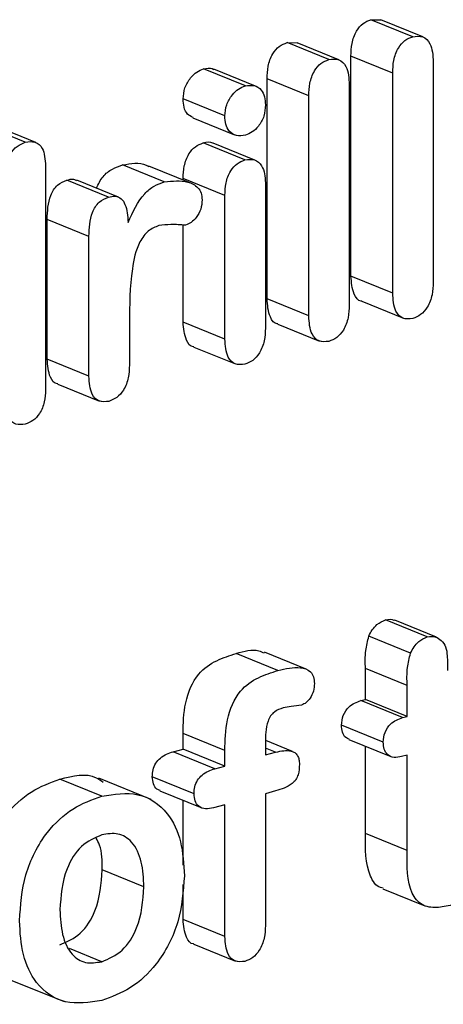
# Model space of a CAD drawing. Units: inches. Extents: x 0.4 to 16.6, y 0.2 to 10.8.
# Drawn here: x 13 to 13, y 5.9 to 6 of the extents above; entities that cross this region are included whole.
import ezdxf

# ---------------------------------------------------------------- set-up
doc = ezdxf.new("R2010")
doc.units = ezdxf.units.IN
doc.header["$MEASUREMENT"] = 0

msp = doc.modelspace()

# ---------------------------------------------------------------- linework, layer by layer
at = {"color": 7, "linetype": 'Continuous', "lineweight": 25}
for p, q in [((13.023104, 5.957104), (13.023496, 5.957096)), ((13.024751, 5.956433), (13.023104, 5.957104)), ((13.025143, 5.956425), (13.023496, 5.957096)), ((13.019795, 5.956201), (13.020187, 5.956193)), ((13.021441, 5.95553), (13.019795, 5.956201)), ((13.021834, 5.955523), (13.020187, 5.956193)), ((13.022314, 5.946985), (13.022314, 5.95567)), ((13.023961, 5.954999), (13.022314, 5.95567)), ((13.01815, 5.954493), (13.016503, 5.955164)), ((13.025558, 5.955435), (13.025558, 5.94675)), ((13.018555, 5.954479), (13.016909, 5.95515)), ((13.019005, 5.946082), (13.019005, 5.954767)), ((13.020651, 5.954096), (13.019005, 5.954767)), ((13.023961, 5.946314), (13.023961, 5.954999)), ((13.022249, 5.954532), (13.022249, 5.945847)), ((13.020651, 5.945411), (13.020651, 5.954096)), ((13.017342, 5.953304), (13.015695, 5.953975)), ((13.016078, 5.953231), (13.017724, 5.95256)), ((13.009468, 5.952264), (13.007821, 5.952935)), ((13.009884, 5.952261), (13.008238, 5.952931)), ((13.018132, 5.951569), (13.016485, 5.95224)), ((13.018523, 5.95156), (13.016876, 5.952231)), ((13.010267, 5.951337), (13.010267, 5.942505)), ((13.014953, 5.950702), (13.013306, 5.951372)), ((13.015995, 5.950655), (13.014348, 5.951326)), ((13.012756, 5.950102), (13.011109, 5.950773)), ((13.013147, 5.950103), (13.011501, 5.950774)), ((13.015695, 5.950777), (13.015695, 5.95084)), ((13.017342, 5.950169), (13.015695, 5.95084)), ((13.01894, 5.950664), (13.01894, 5.944931)), ((13.017342, 5.944495), (13.017342, 5.950169)), ((13.010332, 5.943703), (13.010332, 5.949225)), ((13.011978, 5.948554), (13.010332, 5.949225)), ((13.015695, 5.945166), (13.015695, 5.948995)), ((13.011978, 5.943032), (13.011978, 5.948554)), ((13.023961, 5.946314), (13.022314, 5.946985)), ((13.020651, 5.945411), (13.019005, 5.946082)), ((13.022739, 5.94599), (13.024385, 5.945319)), ((13.013576, 5.945143), (13.013576, 5.943477)), ((13.017342, 5.944495), (13.015695, 5.945166)), ((13.019429, 5.945087), (13.021076, 5.944416)), ((13.016113, 5.944186), (13.01776, 5.943516)), ((13.011978, 5.943032), (13.010332, 5.943703)), ((13.010752, 5.942721), (13.012398, 5.942051)), ((13.025327, 5.932747), (13.02368, 5.933418)), ((13.025685, 5.932732), (13.024039, 5.933403)), ((13.024665, 5.932102), (13.023018, 5.932773)), ((13.019434, 5.931418), (13.017787, 5.932089)), ((13.020547, 5.931473), (13.0189, 5.932144)), ((13.022885, 5.930282), (13.022885, 5.931494)), ((13.024531, 5.930823), (13.022885, 5.931494)), ((13.024531, 5.929611), (13.024531, 5.930823)), ((13.022705, 5.930232), (13.022885, 5.930282)), ((13.024351, 5.929562), (13.022705, 5.930232)), ((13.024531, 5.929611), (13.022885, 5.930282)), ((13.024351, 5.929562), (13.024531, 5.929611)), ((13.023586, 5.928593), (13.02194, 5.929263)), ((13.015695, 5.92832), (13.015695, 5.928931)), ((13.017342, 5.92826), (13.015695, 5.928931)), ((13.01894, 5.92855), (13.01894, 5.928086)), ((13.020014, 5.928222), (13.018952, 5.928654)), ((13.022237, 5.928691), (13.023883, 5.928021)), ((13.022885, 5.924983), (13.022885, 5.928428)), ((13.015305, 5.928214), (13.015695, 5.92832)), ((13.016951, 5.927543), (13.015305, 5.928214)), ((13.017342, 5.92765), (13.015695, 5.92832)), ((13.017342, 5.92765), (13.017342, 5.92826)), ((13.01894, 5.928086), (13.019344, 5.928196)), ((13.024531, 5.928082), (13.024314, 5.928022)), ((13.024531, 5.924313), (13.024531, 5.928082)), ((13.016951, 5.927543), (13.017342, 5.92765)), ((13.016126, 5.926558), (13.014479, 5.927228)), ((13.012483, 5.926463), (13.010836, 5.927134)), ((13.014428, 5.926336), (13.012369, 5.927174)), ((13.014779, 5.926666), (13.016426, 5.925996)), ((13.019344, 5.926667), (13.01894, 5.926556)), ((13.01894, 5.926556), (13.01894, 5.921356)), ((13.015695, 5.923736), (13.015695, 5.926293)), ((13.017342, 5.92612), (13.016891, 5.925997)), ((13.017342, 5.92092), (13.017342, 5.92612)), ((13.024531, 5.924313), (13.022885, 5.924983)), ((13.014147, 5.922881), (13.0125, 5.923552)), ((13.015695, 5.921591), (13.015695, 5.922979)), ((13.023577, 5.922806), (13.025224, 5.922135)), ((13.017342, 5.92092), (13.015695, 5.921591)), ((13.016115, 5.920623), (13.017762, 5.919952)), ((13.012483, 5.919929), (13.011213, 5.920446)), ((13.008941, 5.91919), (13.011, 5.918352))]:
    msp.add_line(p, q, dxfattribs=at)
at = {"color": 8, "linetype": 'Continuous', "lineweight": 25}
msp.add_line((13.019344, 5.928196), (13.01894, 5.928361), dxfattribs=at)
at = {"color": 7, "linetype": 'Continuous', "lineweight": 25}
for points, knots in [([(13.022314, 5.95567), (13.02232, 5.955836), (13.022332, 5.956167), (13.022496, 5.956639), (13.022784, 5.956983), (13.022997, 5.957063), (13.023104, 5.957104)], [0, 0, 0, 0, 0.280939, 0.560217, 0.77986, 1, 1, 1, 1]), ([(13.023961, 5.954999), (13.023967, 5.955165), (13.023979, 5.955496), (13.024142, 5.955968), (13.024431, 5.956312), (13.024644, 5.956393), (13.024751, 5.956433)], [0, 0, 0, 0, 0.280939, 0.560217, 0.77986, 1, 1, 1, 1]), ([(13.024751, 5.956433), (13.024888, 5.95645), (13.025161, 5.956485), (13.025521, 5.956122), (13.025544, 5.955695), (13.025558, 5.955435)], [0, 0, 0, 0, 0.280164, 0.559899, 1, 1, 1, 1]), ([(13.019005, 5.954767), (13.019011, 5.954933), (13.019023, 5.955264), (13.019186, 5.955736), (13.019475, 5.95608), (13.019688, 5.95616), (13.019795, 5.956201)], [0, 0, 0, 0, 0.280939, 0.560217, 0.77986, 1, 1, 1, 1]), ([(13.021441, 5.95553), (13.021578, 5.955547), (13.021852, 5.955582), (13.022212, 5.955219), (13.022235, 5.954793), (13.022249, 5.954532)], [0, 0, 0, 0, 0.280164, 0.559899, 1, 1, 1, 1]), ([(13.015695, 5.953975), (13.015708, 5.954123), (13.015734, 5.95442), (13.015961, 5.954793), (13.016224, 5.955059), (13.01641, 5.955129), (13.016503, 5.955164)], [0, 0, 0, 0, 0.279628, 0.55909, 0.77953, 1, 1, 1, 1]), ([(13.016503, 5.955164), (13.016626, 5.955192), (13.016773, 5.955226), (13.016883, 5.955149), (13.016902, 5.955137)], [0, 0, 0, 0, 0.834855, 1, 1, 1, 1]), ([(13.020651, 5.954096), (13.020657, 5.954262), (13.02067, 5.954593), (13.020833, 5.955066), (13.021122, 5.955409), (13.021335, 5.95549), (13.021441, 5.95553)], [0, 0, 0, 0, 0.280939, 0.560217, 0.77986, 1, 1, 1, 1]), ([(13.017342, 5.953304), (13.017355, 5.953452), (13.017381, 5.953749), (13.017607, 5.954122), (13.01787, 5.954388), (13.018057, 5.954458), (13.01815, 5.954493)], [0, 0, 0, 0, 0.279628, 0.55909, 0.77953, 1, 1, 1, 1]), ([(13.01815, 5.954493), (13.018267, 5.954509), (13.018502, 5.954539), (13.018777, 5.954367), (13.018924, 5.954074), (13.018934, 5.953851), (13.01894, 5.95374)], [0, 0, 0, 0, 0.279647, 0.559463, 0.779541, 1, 1, 1, 1]), ([(13.016086, 5.953247), (13.016007, 5.953282), (13.015846, 5.953355), (13.015713, 5.953637), (13.015701, 5.953862), (13.015695, 5.953975)], [0, 0, 0, 0, 0.326905, 0.663018, 1, 1, 1, 1]), ([(13.01894, 5.95374), (13.01893, 5.953592), (13.018911, 5.953297), (13.018695, 5.952913), (13.018428, 5.952652), (13.018243, 5.952582), (13.01815, 5.952547)], [0, 0, 0, 0, 0.280139, 0.559104, 0.779607, 1, 1, 1, 1]), ([(13.01815, 5.952547), (13.01803, 5.95253), (13.017791, 5.952495), (13.01751, 5.952668), (13.017358, 5.952963), (13.017347, 5.95319), (13.017342, 5.953304)], [0, 0, 0, 0, 0.279759, 0.559246, 0.779339, 1, 1, 1, 1]), ([(13.008669, 5.950769), (13.008675, 5.95094), (13.008686, 5.951283), (13.008839, 5.951777), (13.009136, 5.95214), (13.009357, 5.952223), (13.009468, 5.952264)], [0, 0, 0, 0, 0.28099, 0.560412, 0.779941, 1, 1, 1, 1]), ([(13.009468, 5.952264), (13.0096, 5.952286), (13.009865, 5.952331), (13.010227, 5.952), (13.010252, 5.951589), (13.010267, 5.951337)], [0, 0, 0, 0, 0.280884, 0.560293, 1, 1, 1, 1]), ([(13.015695, 5.95084), (13.015702, 5.951003), (13.015714, 5.951329), (13.015885, 5.95179), (13.016172, 5.952119), (13.016381, 5.952199), (13.016485, 5.95224)], [0, 0, 0, 0, 0.280903, 0.559993, 0.779775, 1, 1, 1, 1]), ([(13.016485, 5.95224), (13.016624, 5.952276), (13.01677, 5.952314), (13.016869, 5.95223), (13.016873, 5.952226)], [0, 0, 0, 0, 0.952922, 1, 1, 1, 1]), ([(13.012274, 5.950459), (13.012353, 5.950619), (13.012509, 5.950937), (13.012903, 5.951235), (13.013172, 5.951326), (13.013306, 5.951372)], [0, 0, 0, 0, 0.334592, 0.666806, 1, 1, 1, 1]), ([(13.013306, 5.951372), (13.013636, 5.951435), (13.014011, 5.951506), (13.014304, 5.951328), (13.014339, 5.951307)], [0, 0, 0, 0, 0.881661, 1, 1, 1, 1]), ([(13.017342, 5.950169), (13.017348, 5.950333), (13.01736, 5.950658), (13.017531, 5.95112), (13.017819, 5.951448), (13.018027, 5.951529), (13.018132, 5.951569)], [0, 0, 0, 0, 0.280903, 0.559993, 0.779775, 1, 1, 1, 1]), ([(13.018132, 5.951569), (13.018262, 5.951586), (13.018521, 5.951619), (13.018796, 5.951374), (13.018924, 5.951031), (13.018934, 5.950786), (13.01894, 5.950664)], [0, 0, 0, 0, 0.279415, 0.558618, 0.779104, 1, 1, 1, 1]), ([(13.010332, 5.949225), (13.010345, 5.949547), (13.010361, 5.94995), (13.010581, 5.950395), (13.010785, 5.950647), (13.01098, 5.950723), (13.011109, 5.950773)], [0, 0, 0, 0, 0.49877, 0.624623, 0.750186, 1, 1, 1, 1]), ([(13.011109, 5.950773), (13.0112, 5.950797), (13.011339, 5.950833), (13.011454, 5.950775), (13.011493, 5.950755)], [0, 0, 0, 0, 0.6588508, 1, 1, 1, 1]), ([(13.013523, 5.949104), (13.013711, 5.949517), (13.013974, 5.950093), (13.014547, 5.950567), (13.014817, 5.950657), (13.014953, 5.950702)], [0, 0, 0, 0, 0.559233, 0.779292, 1, 1, 1, 1]), ([(13.014953, 5.950702), (13.015271, 5.950738), (13.01575, 5.950793), (13.016233, 5.950554), (13.016421, 5.950277), (13.016437, 5.950086), (13.016445, 5.94999)], [0, 0, 0, 0, 0.4995022, 0.7496665, 0.8748142, 1, 1, 1, 1]), ([(13.012756, 5.950102), (13.012845, 5.950121), (13.013023, 5.950158), (13.013267, 5.950064), (13.013481, 5.949716), (13.013505, 5.949356), (13.013523, 5.949104)], [0, 0, 0, 0, 0.187222, 0.37356, 0.560358, 1, 1, 1, 1]), ([(13.011978, 5.948554), (13.011991, 5.948876), (13.012007, 5.949279), (13.012227, 5.949724), (13.012432, 5.949976), (13.012626, 5.950052), (13.012756, 5.950102)], [0, 0, 0, 0, 0.4987699, 0.6246234, 0.7501857, 1, 1, 1, 1]), ([(13.016445, 5.94999), (13.016435, 5.949868), (13.016414, 5.949624), (13.016232, 5.949313), (13.01602, 5.949087), (13.015867, 5.949023), (13.015791, 5.94899)], [0, 0, 0, 0, 0.279714, 0.559222, 0.779781, 1, 1, 1, 1]), ([(13.014742, 5.948976), (13.014596, 5.94892), (13.014304, 5.94881), (13.013857, 5.948188), (13.01359, 5.946893), (13.013582, 5.945844), (13.013576, 5.945143)], [0, 0, 0, 0, 0.124717, 0.249096, 0.498365, 1, 1, 1, 1]), ([(13.015791, 5.94899), (13.015598, 5.949008), (13.015255, 5.94904), (13.014899, 5.948995), (13.014742, 5.948976)], [0, 0, 0, 0, 0.560223, 1, 1, 1, 1]), ([(13.02274, 5.945997), (13.022733, 5.945998), (13.022597, 5.946001), (13.022364, 5.946336), (13.022333, 5.946739), (13.022314, 5.946985)], [0, 0, 0, 0, 0.02059, 0.401319, 1, 1, 1, 1]), ([(13.025558, 5.94675), (13.025552, 5.946582), (13.02554, 5.946249), (13.025365, 5.945775), (13.025072, 5.945435), (13.024858, 5.945352), (13.024751, 5.945311)], [0, 0, 0, 0, 0.280849, 0.559866, 0.779792, 1, 1, 1, 1]), ([(13.024751, 5.945311), (13.024616, 5.945297), (13.024346, 5.945268), (13.024002, 5.94564), (13.023976, 5.946058), (13.023961, 5.946314)], [0, 0, 0, 0, 0.279676, 0.55969, 1, 1, 1, 1]), ([(13.019431, 5.945095), (13.019424, 5.945095), (13.019287, 5.945098), (13.019054, 5.945433), (13.019023, 5.945836), (13.019005, 5.946082)], [0, 0, 0, 0, 0.02059, 0.401319, 1, 1, 1, 1]), ([(13.022249, 5.945847), (13.022243, 5.94568), (13.022231, 5.945346), (13.022056, 5.944872), (13.021763, 5.944532), (13.021549, 5.944449), (13.021441, 5.944408)], [0, 0, 0, 0, 0.280849, 0.559866, 0.779792, 1, 1, 1, 1]), ([(13.016114, 5.94419), (13.01611, 5.944191), (13.015978, 5.944194), (13.015747, 5.944524), (13.015715, 5.944922), (13.015695, 5.945166)], [0, 0, 0, 0, 0.011538, 0.395805, 1, 1, 1, 1]), ([(13.021441, 5.944408), (13.021307, 5.944394), (13.021037, 5.944366), (13.020693, 5.944738), (13.020667, 5.945156), (13.020651, 5.945411)], [0, 0, 0, 0, 0.279676, 0.55969, 1, 1, 1, 1]), ([(13.01894, 5.944931), (13.018933, 5.944765), (13.018921, 5.944433), (13.018742, 5.943965), (13.018451, 5.94363), (13.018238, 5.943547), (13.018132, 5.943505)], [0, 0, 0, 0, 0.280798, 0.559971, 0.779865, 1, 1, 1, 1]), ([(13.018132, 5.943505), (13.017998, 5.943491), (13.01773, 5.943462), (13.017386, 5.943827), (13.017359, 5.944242), (13.017342, 5.944495)], [0, 0, 0, 0, 0.27991, 0.559847, 1, 1, 1, 1]), ([(13.010753, 5.942727), (13.010748, 5.942727), (13.010615, 5.94273), (13.01038, 5.943057), (13.01035, 5.943458), (13.010332, 5.943703)], [0, 0, 0, 0, 0.014782, 0.397702, 1, 1, 1, 1]), ([(13.013576, 5.943477), (13.01357, 5.94331), (13.013558, 5.942977), (13.013382, 5.942504), (13.013088, 5.942168), (13.012875, 5.942084), (13.012768, 5.942042)], [0, 0, 0, 0, 0.280883, 0.560068, 0.77986, 1, 1, 1, 1]), ([(13.012768, 5.942042), (13.012634, 5.942028), (13.012366, 5.941998), (13.012019, 5.942361), (13.011994, 5.942778), (13.011978, 5.943032)], [0, 0, 0, 0, 0.279929, 0.559796, 1, 1, 1, 1]), ([(13.010267, 5.942505), (13.010261, 5.942343), (13.010249, 5.942022), (13.010067, 5.941568), (13.009776, 5.941258), (13.009571, 5.941181), (13.009468, 5.941142)], [0, 0, 0, 0, 0.2808767, 0.5597149, 0.7797236, 1, 1, 1, 1]), ([(13.009468, 5.941142), (13.009339, 5.941127), (13.00908, 5.941096), (13.008805, 5.94134), (13.008684, 5.941688), (13.008674, 5.941932), (13.008669, 5.942054)], [0, 0, 0, 0, 0.279186, 0.558345, 0.778997, 1, 1, 1, 1]), ([(13.023018, 5.932773), (13.023061, 5.93286), (13.023145, 5.933034), (13.023371, 5.933284), (13.023563, 5.933367), (13.02368, 5.933418)], [0, 0, 0, 0, 0.280746, 0.561887, 1, 1, 1, 1]), ([(13.02368, 5.933418), (13.023799, 5.933442), (13.023929, 5.933467), (13.024028, 5.933403), (13.024036, 5.933398)], [0, 0, 0, 0, 0.920873, 1, 1, 1, 1]), ([(13.022885, 5.931494), (13.022877, 5.93173), (13.022864, 5.932151), (13.022971, 5.932583), (13.023018, 5.932773)], [0, 0, 0, 0, 0.5615829, 1, 1, 1, 1]), ([(13.024665, 5.932102), (13.024707, 5.932189), (13.024792, 5.932363), (13.025018, 5.932613), (13.02521, 5.932696), (13.025327, 5.932747)], [0, 0, 0, 0, 0.2807463, 0.5618874, 1, 1, 1, 1]), ([(13.025327, 5.932747), (13.025443, 5.932761), (13.02565, 5.932785), (13.025808, 5.932663), (13.025878, 5.932609)], [0, 0, 0, 0, 0.55873, 1, 1, 1, 1]), ([(13.017787, 5.932089), (13.018099, 5.932184), (13.018494, 5.932304), (13.018819, 5.932146), (13.018887, 5.932112)], [0, 0, 0, 0, 0.7897653, 1, 1, 1, 1]), ([(13.025878, 5.932609), (13.025943, 5.932529), (13.026074, 5.932369), (13.026121, 5.93193), (13.026126, 5.931615), (13.026129, 5.931422)], [0, 0, 0, 0, 0.2787949, 0.5589019, 1, 1, 1, 1]), ([(13.015695, 5.928931), (13.015701, 5.92933), (13.015714, 5.930122), (13.016189, 5.931304), (13.017023, 5.931851), (13.017532, 5.932009), (13.017787, 5.932089)], [0, 0, 0, 0, 0.281721, 0.558192, 0.778416, 1, 1, 1, 1]), ([(13.024531, 5.930823), (13.024524, 5.931059), (13.024511, 5.93148), (13.024618, 5.931912), (13.024665, 5.932102)], [0, 0, 0, 0, 0.561583, 1, 1, 1, 1]), ([(13.019434, 5.931418), (13.019735, 5.931491), (13.020187, 5.931599), (13.020681, 5.931448), (13.020853, 5.931178), (13.020866, 5.930997), (13.020872, 5.930907)], [0, 0, 0, 0, 0.500403, 0.749526, 0.874786, 1, 1, 1, 1]), ([(13.017342, 5.92826), (13.017348, 5.92866), (13.01736, 5.929451), (13.017836, 5.930633), (13.018669, 5.93118), (13.019178, 5.931338), (13.019434, 5.931418)], [0, 0, 0, 0, 0.281721, 0.558192, 0.778416, 1, 1, 1, 1]), ([(13.020872, 5.930907), (13.020865, 5.930807), (13.020851, 5.930607), (13.020721, 5.930341), (13.020556, 5.930136), (13.020429, 5.930083), (13.020366, 5.930056)], [0, 0, 0, 0, 0.280017, 0.560126, 0.780285, 1, 1, 1, 1]), ([(13.019639, 5.929944), (13.01952, 5.929905), (13.019342, 5.929845), (13.019134, 5.929637), (13.018949, 5.92921), (13.018944, 5.928843), (13.01894, 5.92855)], [0, 0, 0, 0, 0.250018, 0.375347, 0.500659, 1, 1, 1, 1]), ([(13.020366, 5.930056), (13.020231, 5.93004), (13.019989, 5.930011), (13.019746, 5.929965), (13.019639, 5.929944)], [0, 0, 0, 0, 0.559975, 1, 1, 1, 1]), ([(13.02194, 5.929263), (13.021953, 5.929394), (13.02198, 5.929656), (13.022268, 5.93007), (13.022539, 5.930171), (13.022705, 5.930232)], [0, 0, 0, 0, 0.28026, 0.560229, 1, 1, 1, 1]), ([(13.023586, 5.928593), (13.0236, 5.928724), (13.023626, 5.928986), (13.023915, 5.929399), (13.024186, 5.9295), (13.024351, 5.929562)], [0, 0, 0, 0, 0.28026, 0.560229, 1, 1, 1, 1]), ([(13.022247, 5.928715), (13.022198, 5.928731), (13.022077, 5.928771), (13.021963, 5.92898), (13.021947, 5.929169), (13.02194, 5.929263)], [0, 0, 0, 0, 0.254137, 0.626782, 1, 1, 1, 1]), ([(13.024314, 5.928022), (13.024212, 5.928001), (13.024009, 5.92796), (13.023755, 5.928071), (13.023608, 5.928306), (13.023594, 5.928497), (13.023586, 5.928593)], [0, 0, 0, 0, 0.280624, 0.559503, 0.779582, 1, 1, 1, 1]), ([(13.014479, 5.927228), (13.014484, 5.927319), (13.014493, 5.927501), (13.014606, 5.927774), (13.014878, 5.928072), (13.015129, 5.928155), (13.015305, 5.928214)], [0, 0, 0, 0, 0.18715, 0.373895, 0.560716, 1, 1, 1, 1]), ([(13.019344, 5.928196), (13.019558, 5.928244), (13.019825, 5.928305), (13.020101, 5.928187), (13.020208, 5.928073), (13.020274, 5.927912), (13.02028, 5.927785), (13.020282, 5.927722)], [0, 0, 0, 0, 0.498642, 0.624111, 0.749246, 0.874645, 1, 1, 1, 1]), ([(13.020282, 5.927722), (13.020276, 5.927584), (13.020267, 5.927376), (13.02015, 5.927103), (13.019853, 5.926817), (13.01957, 5.926733), (13.019344, 5.926667)], [0, 0, 0, 0, 0.249944, 0.375285, 0.50054, 1, 1, 1, 1]), ([(13.010836, 5.927134), (13.01135, 5.927263), (13.011983, 5.927422), (13.012448, 5.92708), (13.012535, 5.927015)], [0, 0, 0, 0, 0.812216, 1, 1, 1, 1]), ([(13.014788, 5.926689), (13.014744, 5.926702), (13.014625, 5.926735), (13.014505, 5.926939), (13.014488, 5.927132), (13.014479, 5.927228)], [0, 0, 0, 0, 0.227828, 0.613607, 1, 1, 1, 1]), ([(13.016126, 5.926558), (13.01613, 5.926649), (13.01614, 5.926831), (13.016253, 5.927103), (13.016525, 5.927401), (13.016775, 5.927485), (13.016951, 5.927543)], [0, 0, 0, 0, 0.18715, 0.373895, 0.560716, 1, 1, 1, 1]), ([(13.007593, 5.922217), (13.007636, 5.922826), (13.007721, 5.924039), (13.008553, 5.925672), (13.009685, 5.926715), (13.010452, 5.926994), (13.010836, 5.927134)], [0, 0, 0, 0, 0.280216, 0.559134, 0.77935, 1, 1, 1, 1]), ([(13.00924, 5.921547), (13.009282, 5.922155), (13.009367, 5.923369), (13.0102, 5.925001), (13.011332, 5.926044), (13.012099, 5.926323), (13.012483, 5.926463)], [0, 0, 0, 0, 0.280216, 0.559134, 0.77935, 1, 1, 1, 1]), ([(13.012483, 5.926463), (13.012974, 5.92654), (13.013955, 5.926695), (13.015085, 5.925937), (13.015663, 5.9247), (13.015717, 5.923778), (13.015744, 5.923317)], [0, 0, 0, 0, 0.279974, 0.558988, 0.779257, 1, 1, 1, 1]), ([(13.016891, 5.925997), (13.016786, 5.925976), (13.016578, 5.925934), (13.01631, 5.926029), (13.01615, 5.926264), (13.016134, 5.92646), (13.016126, 5.926558)], [0, 0, 0, 0, 0.280757, 0.560096, 0.779873, 1, 1, 1, 1]), ([(13.012483, 5.924934), (13.012204, 5.924814), (13.011645, 5.924575), (13.010935, 5.923416), (13.010874, 5.922524), (13.010837, 5.921978)], [0, 0, 0, 0, 0.279979, 0.559582, 1, 1, 1, 1]), ([(13.014147, 5.922881), (13.014132, 5.923218), (13.014104, 5.92389), (13.013741, 5.924662), (13.013144, 5.925042), (13.012704, 5.92497), (13.012483, 5.924934)], [0, 0, 0, 0, 0.280983, 0.560333, 0.779908, 1, 1, 1, 1]), ([(13.023585, 5.922832), (13.023548, 5.922838), (13.02332, 5.922874), (13.022876, 5.923551), (13.022881, 5.924392), (13.022885, 5.924983)], [0, 0, 0, 0, 0.053407, 0.334699, 1, 1, 1, 1]), ([(13.0125, 5.923552), (13.012502, 5.923902), (13.012505, 5.924374), (13.012313, 5.924718), (13.012263, 5.924807)], [0, 0, 0, 0, 0.742835, 1, 1, 1, 1]), ([(13.026298, 5.922168), (13.026095, 5.922122), (13.025689, 5.92203), (13.025093, 5.922115), (13.024507, 5.922836), (13.024521, 5.923703), (13.024531, 5.924313)], [0, 0, 0, 0, 0.18753, 0.374008, 0.56003, 1, 1, 1, 1]), ([(13.010836, 5.9206), (13.011117, 5.920718), (13.011677, 5.920954), (13.0124, 5.922107), (13.012462, 5.923004), (13.0125, 5.923552)], [0, 0, 0, 0, 0.280043, 0.559959, 1, 1, 1, 1]), ([(13.015744, 5.923317), (13.015699, 5.922707), (13.01561, 5.92149), (13.014769, 5.919862), (13.013637, 5.918814), (13.012868, 5.918538), (13.012483, 5.9184)], [0, 0, 0, 0, 0.28016, 0.55914, 0.779341, 1, 1, 1, 1]), ([(13.012483, 5.919929), (13.012763, 5.920047), (13.013324, 5.920283), (13.014047, 5.921436), (13.014109, 5.922333), (13.014147, 5.922881)], [0, 0, 0, 0, 0.280043, 0.559959, 1, 1, 1, 1]), ([(13.010837, 5.921978), (13.010854, 5.921645), (13.010887, 5.920981), (13.011237, 5.920209), (13.011827, 5.919825), (13.012264, 5.919894), (13.012483, 5.919929)], [0, 0, 0, 0, 0.2808578, 0.5604106, 0.7799365, 1, 1, 1, 1]), ([(13.012483, 5.9184), (13.011994, 5.918323), (13.011016, 5.918171), (13.009901, 5.918943), (13.009319, 5.920167), (13.009266, 5.921087), (13.00924, 5.921547)], [0, 0, 0, 0, 0.279909, 0.559007, 0.779243, 1, 1, 1, 1]), ([(13.016116, 5.920627), (13.016112, 5.920627), (13.015981, 5.920631), (13.015747, 5.920951), (13.015715, 5.921348), (13.015695, 5.921591)], [0, 0, 0, 0, 0.011541, 0.395913, 1, 1, 1, 1]), ([(13.01894, 5.921356), (13.018933, 5.92119), (13.018919, 5.92086), (13.01874, 5.920395), (13.018449, 5.920062), (13.018238, 5.919981), (13.018132, 5.919941)], [0, 0, 0, 0, 0.28076, 0.559828, 0.779769, 1, 1, 1, 1]), ([(13.018132, 5.919941), (13.017999, 5.919927), (13.017734, 5.9199), (13.017386, 5.920255), (13.017359, 5.920668), (13.017342, 5.92092)], [0, 0, 0, 0, 0.279988, 0.559972, 1, 1, 1, 1])]:
    msp.add_open_spline(points, degree=3, knots=knots, dxfattribs=at)

doc.saveas('drawing.dxf')
